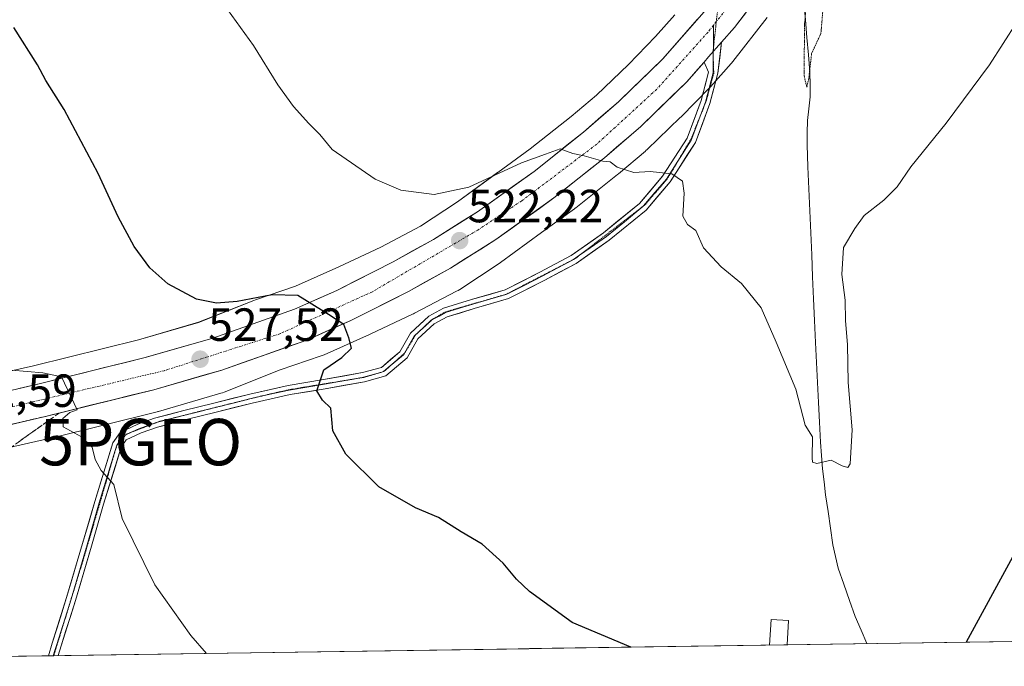
# Model space of a CAD drawing. Units: metres. Extents: x 600559 to 604010, y 4733791 to 4736155.
# Drawn here: x 602654 to 602866, y 4733819 to 4733959 of the extents above; entities that cross this region are included whole.
import ezdxf
from ezdxf.enums import TextEntityAlignment as Align

# ---------------------------------------------------------------- set-up
doc = ezdxf.new("R2010")
doc.units = ezdxf.units.M
doc.header["$MEASUREMENT"] = 0
for name, pattern in [('TRAZO_Y_PUNTO', [1, 0.5, -0.25, 0, -0.25]), ('TRAZOS2', [0.375, 0.25, -0.125]), ('TRAZOSX2', [1.5, 1, -0.5])]:
    doc.linetypes.add(name, pattern=pattern)
doc.layers.get('0').update_dxf_attribs({"lineweight": 5})
for name, color, linetype, lineweight in [('Carretera de calzada única', 19, 'Continuous', 13), ('Carretera de calzada única Cxs', 19, 'Continuous', 13), ('Carretera de calzada única eje', 19, 'TRAZO_Y_PUNTO', 0), ('Carátula', 7, 'Continuous', 5), ('Corriente natural lineal', 142, 'Continuous', 13), ('Cultivos herbáceos CxS', 92, 'Continuous', 0), ('Curva de nivel maestra', 36, 'Continuous', 30), ('Curva de nivel normal', 36, 'Continuous', 0), ('Curva de nivel normal depresión', 36, 'TRAZOS2', 0), ('Edificación ligera', 1, 'Continuous', 0), ('Edificación ligera Cxs', 1, 'Continuous', 0), ('Entidad de ámbito territorial CxS', 92, 'Continuous', 0), ('Layer 0', 7, 'Continuous', 0), ('Municipio CxS', 142, 'Continuous', 0), ('Núcleo urbano CxS', 19, 'Continuous', 0), ('Punto de cota en terreno', 7, 'Continuous', 0), ('Punto geodésico', 7, 'Continuous', 0), ('Rótulo de punto de cota en terreno', 19, 'Continuous', 0), ('Talud superficial', 39, 'TRAZOSX2', 0), ('Vía pecuaria eje', 92, 'TRAZOS2', 0)]:
    doc.layers.add(name, color=color, linetype=linetype, lineweight=lineweight)
doc.styles.add('Arial', font='txt', dxfattribs={"height": 0.2})

# ---------------------------------------------------------------- blocks, each defined once
blk = doc.blocks.new('*U154')
at = {"layer": 'Cultivos herbáceos CxS', "color": 92, "linetype": 'Continuous', "lineweight": 0}
blk.add_polyline3d([(602795.4913, 4733959.5505, 517.7519), (602791.3121, 4733954.8771, 518.0635), (602785.4623, 4733948.8915, 518.4903), (602778.6231, 4733942.3139, 519.0739), (602773.1139, 4733937.6785, 519.5045), (602764.3261, 4733930.7031, 520.2153), (602757.3543, 4733925.6701, 520.8253), (602757.3333, 4733925.6549, 520.8254), (602757.3125, 4733925.6397, 520.8256), (602748.6479, 4733919.2995, 521.6219), (602740.7097, 4733914.0905, 522.3835), (602732.1171, 4733909.6005, 523.2639), (602723.1111, 4733905.3553, 524.0541), (602713.7755, 4733901.1913, 525.0675), (602705.1655, 4733898.2701, 525.7398), (602704.7831, 4733898.1293, 525.784), (602692.8831, 4733893.4025, 526.9228), (602679.9395, 4733889.6621, 528.1432), (602657.3683, 4733884.0481, 530.0992), (602628.3629, 4733877.4889, 533.042)], dxfattribs=at)
blk = doc.blocks.new('*U178')
at = {"layer": 'Curva de nivel normal', "color": 36, "linetype": 'Continuous', "lineweight": 0}
blk.add_polyline3d([(602652.58, 4733883.08, 530), (602659.34, 4733882.56, 530), (602663.36, 4733881.66, 530), (602666.72, 4733874.57, 530), (602665.19, 4733874.02, 530), (602663.69, 4733872.71, 530), (602663.75, 4733870.94, 530), (602667.71, 4733868.73, 530), (602669.99, 4733866.52, 530), (602670.62, 4733863.89, 530), (602671.92, 4733861.49, 530), (602674.65, 4733858.52, 530), (602676.44, 4733851.18, 530), (602683.48, 4733836.91, 530), (602691.26, 4733826, 530), (602694.58, 4733822.15, 530)], dxfattribs=at)
blk = doc.blocks.new('*U183')
at = {"layer": 'Curva de nivel maestra', "color": 36, "linetype": 'Continuous', "lineweight": 30}
for points in [[(602868.15, 4733842.87, 525), (602858.24, 4733824.58, 525)], [(602785.97, 4733823.51, 525), (602773.38, 4733828.84, 525), (602764.13, 4733835.52, 525), (602761.35, 4733838.14, 525), (602758.53, 4733841.58, 525), (602753.97, 4733845.68, 525), (602749.42, 4733848.33, 525), (602744.55, 4733851.39, 525), (602739.64, 4733853.46, 525), (602731.69, 4733858.01, 525), (602724.58, 4733865.07, 525), (602721.82, 4733870.09, 525), (602721.4, 4733874.95, 525), (602719.62, 4733876.66, 525), (602718.36, 4733878.64, 525), (602719.84, 4733883.18, 525), (602723.72, 4733885.85, 525), (602725.81, 4733887.85, 525), (602725.24, 4733890.04, 525), (602724.16, 4733892.92, 525), (602720.91, 4733895.07, 525), (602714.31, 4733899.2, 525), (602708.76, 4733899.31, 525), (602701.18, 4733897.85, 525), (602696.79, 4733897.53, 525), (602692.42, 4733898.36, 525), (602686.25, 4733901.68, 525), (602682.42, 4733905.11, 525), (602679.05, 4733909.74, 525), (602675.55, 4733916.12, 525), (602671.27, 4733925.44, 525), (602663.96, 4733939.19, 525), (602659.98, 4733945.43, 525), (602658.19, 4733948.84, 525), (602653.11, 4733956.82, 525)]]:
    blk.add_polyline3d(points, dxfattribs=at)
blk = doc.blocks.new('5PATER')
at = {"layer": 'Carátula', "linetype": 'Continuous', "lineweight": 5}
h = blk.add_hatch(color=250, dxfattribs=at)
edge = h.paths.add_edge_path()
edge.add_ellipse((0, 0.01), major_axis=(-1.33, -1.34), ratio=0.999422, start_angle=0, end_angle=360)
blk = doc.blocks.new('5PGEO')
blk.add_text('5PGEO', height=10).set_placement((0, 0), align=Align.MIDDLE_CENTER)

msp = doc.modelspace()

# ---------------------------------------------------------------- linework, layer by layer
at = {"layer": 'Carretera de calzada única', "color": 19, "linetype": 'Continuous', "lineweight": 13}
for points in [[(602805.54, 4733953.68), (602808.32, 4733956.84), (602817.96, 4733969.52), (602832.19, 4733990.57), (602844.55, 4734011.27), (602865.37, 4734047.94), (602874.82, 4734065.47), (602881.62, 4734078.09), (602937.35, 4734179.58), (602940.08, 4734185.05), (602954.1, 4734209.48), (602969.92, 4734240.3), (602979.71, 4734257.43), (603001.23, 4734296.97), (603022.97, 4734331.37)], [(602805.11, 4733964.46), (602802.78, 4733961.39), (602792.87, 4733950.11), (602783.32, 4733940.84), (602775.76, 4733934.33), (602765.14, 4733925.86), (602752.96, 4733917.18), (602743.48, 4733911.26), (602734.78, 4733906.4), (602722.64, 4733900.26), (602713.53, 4733896.26), (602695.73, 4733889.94), (602681.39, 4733885.83), (602658.85, 4733880.26), (602626.19, 4733872.58), (602593.83, 4733865.69), (602579.67, 4733861), (602562.17, 4733853.17), (602550, 4733846.71), (602517.03, 4733825.5), (602508.26, 4733819.39)], [(602520.05, 4733819.57), (602550.96, 4733839.21), (602565.42, 4733846.76), (602582.26, 4733854.31), (602595.71, 4733858.77), (602627.75, 4733865.59), (602660.53, 4733873.31), (602683.23, 4733878.91), (602697.92, 4733883.13), (602716.19, 4733889.59), (602725.69, 4733893.8), (602738.14, 4733900.07), (602747.12, 4733905.09), (602756.92, 4733911.22), (602769.44, 4733920.16), (602780.32, 4733928.81), (602788.16, 4733935.56), (602798.05, 4733945.18), (602801.76, 4733949.39)]]:
    msp.add_lwpolyline(points, dxfattribs=at)
at = {"layer": 'Carretera de calzada única Cxs', "color": 19, "linetype": 'Continuous', "lineweight": 13}
for points in [[(602810.73, 4733960.01, 517.78), (602808.32, 4733956.84, 517.93), (602805.54, 4733953.68, 518.15), (602802.75, 4733950.51, 518.31), (602801.76, 4733949.39, 518.38), (602800.4, 4733947.85, 518.49), (602798.05, 4733945.18, 518.66), (602794.75, 4733941.97, 518.86), (602791.46, 4733938.77, 519.13), (602788.16, 4733935.56, 519.32), (602785.55, 4733933.31, 519.52), (602782.93, 4733931.06, 519.69), (602780.32, 4733928.81, 519.93), (602776.69, 4733925.93, 520.22), (602773.07, 4733923.04, 520.51), (602769.44, 4733920.16, 520.8), (602766.31, 4733917.93, 521.09), (602763.18, 4733915.69, 521.34), (602760.05, 4733913.46, 521.63), (602756.92, 4733911.22, 521.88), (602753.65, 4733909.18, 522.17), (602750.39, 4733907.13, 522.46), (602747.12, 4733905.09, 522.78), (602744.13, 4733903.42, 523.06), (602741.13, 4733901.74, 523.34), (602738.14, 4733900.07, 523.65), (602733.99, 4733897.98, 524.03), (602729.84, 4733895.89, 524.34), (602725.69, 4733893.8, 524.83), (602722.52, 4733892.4, 525.07), (602719.36, 4733890.99, 525.33), (602716.19, 4733889.59, 525.64), (602711.62, 4733887.98, 526.11), (602707.06, 4733886.36, 526.4), (602702.49, 4733884.75, 526.84), (602697.92, 4733883.13, 527.21), (602694.25, 4733882.08, 527.32), (602690.58, 4733881.02, 527.56), (602686.9, 4733879.97, 527.97), (602683.23, 4733878.91, 528.44), (602678.69, 4733877.79, 528.89), (602674.15, 4733876.67, 529.18), (602669.61, 4733875.55, 529.4), (602665.07, 4733874.43, 529.89), (602660.53, 4733873.31, 530.34), (602655.85, 4733872.21, 530.72), (602651.16, 4733871.1, 530.98)], [(602654.18, 4733879.16, 530.69), (602658.85, 4733880.26, 530.13), (602663.36, 4733881.37, 529.73), (602667.87, 4733882.49, 529.44), (602672.37, 4733883.6, 529.1), (602676.88, 4733884.72, 528.51), (602681.39, 4733885.83, 528.21), (602686.17, 4733887.2, 527.77), (602690.95, 4733888.57, 527.32), (602695.73, 4733889.94, 526.85), (602700.18, 4733891.52, 526.5), (602704.63, 4733893.1, 526.11), (602709.08, 4733894.68, 525.63), (602713.53, 4733896.26, 525.29), (602718.09, 4733898.26, 524.83), (602722.64, 4733900.26, 524.3), (602726.69, 4733902.31, 523.94), (602730.73, 4733904.35, 523.5), (602734.78, 4733906.4, 523.09), (602739.13, 4733908.83, 522.71), (602743.48, 4733911.26, 522.2), (602746.64, 4733913.23, 522.06), (602749.8, 4733915.21, 521.64), (602752.96, 4733917.18, 521.43), (602757.02, 4733920.07, 520.88), (602761.08, 4733922.97, 520.64), (602765.14, 4733925.86, 520.28), (602768.68, 4733928.68, 520.04), (602772.22, 4733931.51, 519.63), (602775.76, 4733934.33, 519.38), (602779.54, 4733937.59, 519.08), (602783.32, 4733940.84, 518.78), (602786.5, 4733943.93, 518.58), (602789.69, 4733947.02, 518.26), (602792.87, 4733950.11, 518.14), (602795.35, 4733952.93, 517.97), (602797.83, 4733955.75, 517.72), (602800.3, 4733958.57, 517.55)]]:
    msp.add_polyline3d(points, dxfattribs=at)
at = {"layer": 'Carretera de calzada única eje', "color": 19, "linetype": 'TRAZO_Y_PUNTO', "lineweight": 0}
for points in [[(603018.91, 4734333.26), (603009.12, 4734317.29), (602992.82, 4734289.59), (602969.78, 4734246.54), (602938.96, 4734188.97), (602902.62, 4734124.55), (602872.03, 4734067.15), (602871.08, 4734065.47), (602843.67, 4734016.89), (602832.35, 4733998.52), (602821.41, 4733980.84), (602811.98, 4733967.63), (602804.4, 4733958.1)], [(602803.78, 4733957.32), (602802.62, 4733955.86), (602791.58, 4733943.57), (602778.64, 4733931.73), (602762.51, 4733919.55), (602753.03, 4733913.26), (602730.32, 4733899.98), (602710.51, 4733890.97), (602685.46, 4733882.99), (602637.78, 4733871.69), (602597.12, 4733862.68), (602584.76, 4733859.01), (602566.16, 4733850.86), (602551.23, 4733843.92), (602533.05, 4733832.34), (602513.98, 4733819.48)], [(602804.4, 4733958.1), (602803.78, 4733957.32)]]:
    msp.add_lwpolyline(points, dxfattribs=at)
at = {"layer": 'Corriente natural lineal', "color": 142, "linetype": 'Continuous', "lineweight": 13}
msp.add_polyline3d([(602836.83, 4733824.26, 521.92), (602835.57, 4733827.17, 522.07), (602834.32, 4733830.07, 522.12), (602833.09, 4733833.56, 521.93), (602831.87, 4733837.05, 521.21), (602830.64, 4733840.54, 520.8), (602830.08, 4733843.05, 520.64), (602829.51, 4733845.55, 520.64), (602828.98, 4733849.13, 520.61), (602828.45, 4733852.72, 520.5), (602827.92, 4733856.3, 520.21), (602827.61, 4733859.08, 519.96), (602827.29, 4733861.86, 519.82), (602827.06, 4733864.73, 519.72), (602826.83, 4733867.6, 519.71), (602826.61, 4733871.89, 519.7), (602826.39, 4733876.18, 519.58), (602826.18, 4733880.46, 519.37), (602825.96, 4733884.75, 519.16), (602825.74, 4733889.04, 519.02), (602825.54, 4733893.77, 518.97), (602825.34, 4733898.49, 518.77), (602825.14, 4733903.22, 518.57), (602824.94, 4733907.94, 518.45), (602824.73, 4733912.67, 518.28), (602824.53, 4733917.39, 518.06), (602824.33, 4733922.12, 517.88), (602824.13, 4733926.84, 518.07), (602823.93, 4733931.57, 517.26), (602823.98, 4733934.2, 516.84), (602824.02, 4733936.82, 517.35), (602824.33, 4733939.37, 517.45), (602824.63, 4733941.92, 516.71), (602824.59, 4733944.54, 516.14), (602824.54, 4733947.15, 515.9), (602824.22, 4733950.94, 515.61), (602823.9, 4733954.72, 515.46), (602823.57, 4733958.51, 515.52), (602823.25, 4733962.29, 516.21)], dxfattribs=at)
at = {"layer": 'Cultivos herbáceos CxS', "color": 92, "linetype": 'Continuous', "lineweight": 0}
for points in [[(602795.49, 4733959.55, 517.75), (602791.31, 4733954.88, 518.06), (602785.46, 4733948.89, 518.49), (602778.62, 4733942.31, 519.07), (602773.11, 4733937.68, 519.5), (602764.33, 4733930.7, 520.22), (602757.35, 4733925.67, 520.83), (602757.33, 4733925.65, 520.83), (602757.31, 4733925.64, 520.83), (602748.65, 4733919.3, 521.62), (602740.71, 4733914.09, 522.38), (602732.12, 4733909.6, 523.26), (602723.11, 4733905.36, 524.05), (602713.78, 4733901.19, 525.07), (602705.17, 4733898.27, 525.74), (602704.78, 4733898.13, 525.78), (602692.88, 4733893.4, 526.92), (602679.94, 4733889.66, 528.14), (602657.37, 4733884.05, 530.1), (602628.36, 4733877.49, 533.04)], [(602631.84, 4733861.87, 534.21), (602660.98, 4733868.46, 530.8), (602661.15, 4733868.5, 530.77), (602683.95, 4733874.17, 528.12), (602684.09, 4733874.21, 528.1), (602684.24, 4733874.25, 528.09), (602697.7, 4733878.14, 526.58), (602698.05, 4733878.25, 526.56), (602698.43, 4733878.39, 526.54), (602710.5, 4733883.18, 525.49), (602719.27, 4733886.16, 524.84), (602719.76, 4733886.34, 524.81), (602719.96, 4733886.43, 524.8), (602729.71, 4733890.78, 524.41), (602729.86, 4733890.85, 524.4), (602739.09, 4733895.2, 523.68), (602739.21, 4733895.26, 523.68), (602739.38, 4733895.34, 523.67), (602748.47, 4733900.09, 523.2), (602748.77, 4733900.26, 523.17), (602749.16, 4733900.5, 523.14), (602757.6, 4733906.03, 522.37), (602757.65, 4733906.07, 522.36), (602757.93, 4733906.27, 522.34), (602766.74, 4733912.71, 521.71), (602773.84, 4733917.84, 521.07), (602774.03, 4733917.98, 521.06), (602774.13, 4733918.06, 521.05), (602783.15, 4733925.22, 520.32), (602783.33, 4733925.36, 520.3), (602789.13, 4733930.24, 519.93), (602789.25, 4733930.35, 519.92), (602789.52, 4733930.6, 519.9), (602796.64, 4733937.45, 519.43), (602796.75, 4733937.55, 519.43), (602796.82, 4733937.62, 519.42), (602802.88, 4733943.82, 518.93), (602803.12, 4733944.08, 518.91), (602807.6, 4733949.09, 518.42), (602807.65, 4733949.15, 518.41), (602807.95, 4733949.51, 518.36), (602815.34, 4733959.01, 517.74)], [(602815.34, 4733959.01, 517.74), (602807.95, 4733949.51, 518.36), (602807.65, 4733949.15, 518.41), (602807.6, 4733949.09, 518.42), (602803.12, 4733944.08, 518.91), (602802.88, 4733943.82, 518.93), (602796.82, 4733937.62, 519.42), (602796.75, 4733937.55, 519.43), (602796.64, 4733937.45, 519.43), (602789.52, 4733930.6, 519.9), (602789.25, 4733930.35, 519.92), (602789.13, 4733930.24, 519.93), (602783.33, 4733925.36, 520.3), (602783.15, 4733925.22, 520.32), (602774.13, 4733918.06, 521.05), (602774.03, 4733917.98, 521.06), (602773.84, 4733917.84, 521.07), (602766.74, 4733912.71, 521.71), (602757.93, 4733906.27, 522.34), (602757.65, 4733906.07, 522.36), (602757.6, 4733906.03, 522.37), (602749.16, 4733900.5, 523.14), (602748.77, 4733900.26, 523.17), (602748.47, 4733900.09, 523.2), (602739.38, 4733895.34, 523.67), (602739.21, 4733895.26, 523.68), (602739.09, 4733895.2, 523.68), (602729.86, 4733890.85, 524.4), (602729.71, 4733890.78, 524.41), (602719.96, 4733886.43, 524.8), (602719.76, 4733886.34, 524.81), (602719.27, 4733886.16, 524.84), (602710.5, 4733883.18, 525.49), (602698.43, 4733878.39, 526.54), (602698.05, 4733878.25, 526.56), (602697.7, 4733878.14, 526.58), (602684.24, 4733874.25, 528.09), (602684.09, 4733874.21, 528.1), (602683.95, 4733874.17, 528.12), (602661.15, 4733868.5, 530.77), (602660.98, 4733868.46, 530.8), (602631.84, 4733861.87, 534.21)], [(603181.55, 4733829.37, 550.27), (602530.38, 4733819.72, 542.81)], [(603181.55, 4733829.37, 550.27), (602530.38, 4733819.72, 542.81)]]:
    msp.add_polyline3d(points, dxfattribs=at)
at = {"layer": 'Curva de nivel normal', "color": 36, "linetype": 'Continuous', "lineweight": 0}
msp.add_polyline3d([(602696.31, 4733964.66, 520), (602704.76, 4733952.99, 520), (602709.99, 4733944.54, 520), (602713.32, 4733939.85, 520), (602716.64, 4733936.18, 520), (602719.04, 4733933.83, 520), (602721.68, 4733930.62, 520), (602730.9, 4733924.24, 520), (602736.46, 4733921.82, 520), (602743.61, 4733920.9, 520), (602751.09, 4733922.49, 520), (602762.47, 4733927.75, 520), (602767.58, 4733929.56, 520), (602770.75, 4733930.74, 520), (602773.51, 4733929.76, 520), (602775.97, 4733929.2, 520), (602779.95, 4733928.08, 520), (602781.56, 4733927.93, 520), (602783.08, 4733926.78, 520), (602786.62, 4733925.66, 520), (602790.18, 4733925.84, 520), (602794.82, 4733925.36, 520), (602797.08, 4733923.75, 520), (602797.51, 4733921.21, 520), (602797.22, 4733916.26, 520), (602798.17, 4733914.42, 520), (602799.97, 4733913.19, 520), (602801.64, 4733909.43, 520), (602805.45, 4733905.33, 520), (602809.82, 4733901.74, 520), (602814.04, 4733896.52, 520), (602817.32, 4733889.13, 520), (602821.5, 4733879, 520), (602823.54, 4733871.3, 520), (602825.1, 4733868.74, 520), (602825.06, 4733864.22, 520), (602825.13, 4733863.33, 520), (602826.03, 4733863, 520), (602829.14, 4733863.71, 520), (602831.47, 4733862.49, 520), (602832.73, 4733862.19, 520), (602833.22, 4733862.99, 520), (602833.62, 4733870.28, 520), (602832.78, 4733880.42, 520), (602832.66, 4733888.62, 520), (602832.23, 4733893.75, 520), (602832.16, 4733898.15, 520), (602831.46, 4733903.72, 520), (602831.8, 4733909.48, 520), (602834.25, 4733913.57, 520), (602836.26, 4733916.38, 520), (602840.47, 4733919.66, 520), (602843.34, 4733922.56, 520), (602846.29, 4733926.88, 520), (602853.87, 4733936.27, 520), (602863.24, 4733948.81, 520), (602869.12, 4733957.97, 520)], dxfattribs=at)
at = {"layer": 'Curva de nivel normal depresión', "color": 36, "linetype": 'TRAZOS2', "lineweight": 0}
msp.add_polyline3d([(602823.88, 4733943.98, 515), (602824.3, 4733945.75, 515), (602824.93, 4733951.28, 515), (602826.92, 4733955.54, 515), (602827.31, 4733960.17, 515), (602826.46, 4733966.83, 515), (602824.29, 4733968.2, 515), (602823.26, 4733967.58, 515), (602823.12, 4733965.64, 515), (602823.86, 4733962.67, 515), (602823.39, 4733957.48, 515), (602823.31, 4733946.46, 515), (602823.88, 4733943.98, 515)], dxfattribs=at)
at = {"layer": 'Edificación ligera', "color": 1, "linetype": 'Continuous', "lineweight": 0}
for points in [[(602815.88, 4733823.95, 524.24), (602816.19, 4733829.44, 524.02), (602819.91, 4733829.23, 523.97), (602819.62, 4733824.01, 524.12)], [(602819.62, 4733824.01, 524.12), (602815.88, 4733823.95, 524.24)]]:
    msp.add_polyline3d(points, dxfattribs=at)
at = {"layer": 'Edificación ligera Cxs', "color": 1, "linetype": 'Continuous', "lineweight": 0}
msp.add_polyline3d([(602819.62, 4733824.01, 524.12), (602815.88, 4733823.95, 524.24), (602816.19, 4733829.44, 524.02), (602819.91, 4733829.23, 523.97), (602819.62, 4733824.01, 524.12)], close=True, dxfattribs=at)
at = {"layer": 'Entidad de ámbito territorial CxS', "color": 92, "linetype": 'Continuous', "lineweight": 0}
msp.add_polyline3d([(602868.92, 4733824.74, 525.8), (602863.93, 4733824.66, 525.36), (602858.93, 4733824.59, 524.98), (602853.94, 4733824.52, 524.66), (602848.94, 4733824.44, 523.9), (602843.95, 4733824.37, 522.89), (602838.95, 4733824.29, 522.18), (602833.96, 4733824.22, 522.58), (602828.96, 4733824.15, 523.67), (602823.97, 4733824.07, 524.06), (602818.97, 4733824, 524.13), (602813.98, 4733823.92, 524.34), (602808.98, 4733823.85, 524.46), (602803.98, 4733823.78, 524.53), (602798.99, 4733823.7, 524.66), (602793.99, 4733823.63, 524.74), (602789, 4733823.55, 524.83), (602784, 4733823.48, 524.96), (602779.01, 4733823.4, 525.1), (602774.01, 4733823.33, 525.23), (602769.02, 4733823.26, 525.41), (602764.02, 4733823.18, 525.66), (602759.03, 4733823.11, 525.96), (602754.03, 4733823.03, 526.29), (602749.03, 4733822.96, 526.59), (602744.04, 4733822.89, 526.89), (602739.04, 4733822.81, 527.2), (602734.05, 4733822.74, 527.45), (602729.05, 4733822.66, 527.71), (602724.06, 4733822.59, 527.97), (602719.06, 4733822.52, 528.2), (602714.07, 4733822.44, 528.46), (602709.07, 4733822.37, 528.76), (602704.08, 4733822.29, 529.09), (602699.08, 4733822.22, 529.52), (602694.09, 4733822.15, 529.93), (602689.09, 4733822.07, 530.33), (602684.09, 4733822, 530.81), (602679.1, 4733821.92, 531.28), (602674.1, 4733821.85, 531.82), (602669.11, 4733821.78, 532.38), (602664.11, 4733821.7, 532.99), (602659.12, 4733821.63, 533.75), (602654.12, 4733821.55, 534.26)], dxfattribs=at)
at = {"layer": 'Layer 0', "linetype": 'Continuous', "lineweight": 0}
for points in [[(602803.78, 4733957.32), (602803.76, 4733952.29)], [(602805.54, 4733953.68), (602804.73, 4733946.98), (602803.03, 4733940.51), (602799.9, 4733932.12), (602794.44, 4733923.62), (602789.29, 4733917.57), (602781.33, 4733911.08), (602774.18, 4733906.08), (602767.32, 4733902.43), (602759.67, 4733898.51), (602752.27, 4733896.36), (602746.45, 4733894.57), (602743.67, 4733893.1), (602740.13, 4733889.83), (602737.81, 4733885.76), (602733.21, 4733881.9), (602728.65, 4733880.63), (602720.16, 4733879.1), (602712.6, 4733877.85), (602704.43, 4733876.02), (602696.68, 4733874.1), (602690.22, 4733872.46), (602684.02, 4733870.85), (602680.56, 4733869.61), (602677.33, 4733868.14), (602676.25, 4733866.57), (602672.45, 4733854.3), (602669.85, 4733845.22), (602666.4, 4733833.57), (602663.29, 4733823.8), (602662.65, 4733821.68)], [(602805.54, 4733953.68), (602802.75, 4733950.51), (602801.76, 4733949.39)], [(602803.76, 4733952.29), (602803.75, 4733951.65)], [(602803.75, 4733951.65), (602803.75, 4733949.73)], [(602660.56, 4733821.65), (602661.38, 4733824.39), (602664.49, 4733834.16), (602667.93, 4733845.78), (602670.53, 4733854.87), (602674.43, 4733867.45), (602675.99, 4733869.73), (602679.8, 4733871.46), (602683.42, 4733872.76), (602689.72, 4733874.4), (602696.2, 4733876.04), (602703.97, 4733877.97), (602712.22, 4733879.81), (602719.82, 4733881.07), (602728.2, 4733882.58), (602732.26, 4733883.71), (602736.25, 4733887.06), (602738.54, 4733891.09), (602742.51, 4733894.75), (602745.68, 4733896.42), (602751.7, 4733898.28), (602758.93, 4733900.37), (602766.39, 4733904.2), (602773.14, 4733907.79), (602780.12, 4733912.68), (602787.89, 4733919), (602792.83, 4733924.82), (602798.1, 4733933.02), (602801.12, 4733941.11), (602802.73, 4733947.25), (602801.76, 4733949.39)], [(602803.75, 4733949.73), (602803.74, 4733948.75), (602803.73, 4733947.12), (602802.08, 4733940.81), (602801.07, 4733938.12)], [(602801.07, 4733938.12), (602799, 4733932.57), (602796.11, 4733928.07)], [(602796.11, 4733928.07), (602793.64, 4733924.22), (602791.17, 4733921.31), (602788.74, 4733918.46)], [(602788.74, 4733918.46), (602788.59, 4733918.29), (602784.61, 4733915.04), (602780.73, 4733911.88), (602777.24, 4733909.44), (602774.94, 4733907.83)], [(602773.66, 4733906.94), (602766.86, 4733903.32), (602763.13, 4733901.4), (602759.3, 4733899.44), (602755.6, 4733898.37), (602751.99, 4733897.32), (602749.08, 4733896.43), (602746.07, 4733895.5), (602744.68, 4733894.76), (602743.28, 4733894.03)], [(602774.94, 4733907.83), (602773.66, 4733906.94)], [(602743.28, 4733894.03), (602743.09, 4733893.93), (602741.32, 4733892.29), (602739.34, 4733890.46), (602738.19, 4733888.45), (602737.22, 4733886.74)], [(602737.22, 4733886.74), (602737.03, 4733886.41), (602734.19, 4733884.03)], [(602732.38, 4733882.71), (602728.43, 4733881.61), (602724.48, 4733880.89)], [(602732.75, 4733882.82), (602732.74, 4733882.81), (602732.38, 4733882.71)], [(602734.19, 4733884.03), (602732.75, 4733882.82)], [(602724.48, 4733880.89), (602719.99, 4733880.09), (602712.41, 4733878.83), (602708.29, 4733877.91), (602704.2, 4733877)], [(602704.2, 4733877), (602700.32, 4733876.03), (602696.44, 4733875.07), (602694.48, 4733874.57)], [(602694.48, 4733874.57), (602693.2, 4733874.25), (602689.97, 4733873.43), (602683.78, 4733871.82)], [(602678.62, 4733869.83), (602677.26, 4733869.21)], [(602683.78, 4733871.82), (602683.72, 4733871.81), (602680.18, 4733870.54), (602678.62, 4733869.83)], [(602677.26, 4733869.21), (602676.66, 4733868.94), (602675.88, 4733867.8), (602675.34, 4733867.01), (602675.33, 4733866.97)], [(602674.96, 4733865.79), (602671.49, 4733854.59), (602668.89, 4733845.5), (602665.45, 4733833.87), (602662.34, 4733824.1), (602662.02, 4733823.04), (602661.61, 4733821.66)], [(602675.33, 4733866.97), (602674.96, 4733865.79)], [(602661.61, 4733821.66), (602660.56, 4733821.65)], [(602661.71, 4733821.67), (602661.61, 4733821.66)], [(602662.65, 4733821.68), (602661.71, 4733821.67)]]:
    msp.add_lwpolyline(points, dxfattribs=at)
msp.add_polyline3d([(602662.65, 4733821.68, 533.21), (602660.56, 4733821.65, 533.53), (602661.38, 4733824.39, 533.18), (602662.42, 4733827.65, 532.8), (602663.45, 4733830.9, 532.52), (602664.49, 4733834.16, 532.21), (602665.64, 4733838.03, 531.78), (602666.78, 4733841.91, 531.46), (602667.93, 4733845.78, 531.15), (602669.23, 4733850.33, 530.84), (602670.53, 4733854.87, 530.46), (602671.83, 4733859.06, 530.04), (602673.13, 4733863.26, 529.74), (602674.43, 4733867.45, 529.6), (602675.99, 4733869.73, 529.33), (602679.8, 4733871.46, 528.77), (602683.42, 4733872.76, 528.27), (602686.57, 4733873.58, 527.96), (602689.72, 4733874.4, 527.62), (602692.96, 4733875.22, 527.2), (602696.2, 4733876.04, 526.75), (602700.09, 4733877.01, 526.54), (602703.97, 4733877.97, 526.25), (602708.1, 4733878.89, 525.85), (602712.22, 4733879.81, 525.6), (602716.02, 4733880.44, 525.27), (602719.82, 4733881.07, 524.91), (602724.01, 4733881.83, 524.57), (602728.2, 4733882.58, 524.32), (602732.26, 4733883.71, 524.14), (602734.26, 4733885.39, 524.11), (602736.25, 4733887.06, 524.01), (602738.54, 4733891.09, 523.85), (602740.53, 4733892.92, 523.71), (602742.51, 4733894.75, 523.59), (602745.68, 4733896.42, 523.4), (602748.69, 4733897.35, 523.22), (602751.7, 4733898.28, 523.05), (602755.32, 4733899.33, 522.77), (602758.93, 4733900.37, 522.5), (602762.66, 4733902.29, 522.25), (602766.39, 4733904.2, 522.04), (602769.77, 4733906, 521.74), (602773.14, 4733907.79, 521.54), (602776.63, 4733910.24, 521.3), (602780.12, 4733912.68, 521.02), (602782.71, 4733914.79, 520.81), (602785.3, 4733916.89, 520.6), (602787.89, 4733919, 520.46), (602790.36, 4733921.91, 520.23), (602792.83, 4733924.82, 520.02), (602795.47, 4733928.92, 519.74), (602798.1, 4733933.02, 519.47), (602799.61, 4733937.07, 519.18), (602801.12, 4733941.11, 518.93), (602801.93, 4733944.18, 518.72), (602802.73, 4733947.25, 518.51), (602801.76, 4733949.39, 518.38), (602802.75, 4733950.51, 518.31), (602805.54, 4733953.68, 518.15), (602805.13, 4733950.33, 518.32), (602804.73, 4733946.98, 518.51), (602803.88, 4733943.75, 518.7), (602803.03, 4733940.51, 518.92), (602801.47, 4733936.32, 519.24), (602799.9, 4733932.12, 519.49), (602798.08, 4733929.29, 519.67), (602796.26, 4733926.45, 519.87), (602794.44, 4733923.62, 520.06), (602791.87, 4733920.6, 520.26), (602789.29, 4733917.57, 520.44), (602786.64, 4733915.41, 520.59), (602783.98, 4733913.24, 520.81), (602781.33, 4733911.08, 520.97), (602777.76, 4733908.58, 521.3), (602774.18, 4733906.08, 521.45), (602770.75, 4733904.26, 521.75), (602767.32, 4733902.43, 521.98), (602763.5, 4733900.47, 522.22), (602759.67, 4733898.51, 522.55), (602755.97, 4733897.44, 522.79), (602752.27, 4733896.36, 523.07), (602749.36, 4733895.47, 523.27), (602746.45, 4733894.57, 523.45), (602743.67, 4733893.1, 523.59), (602740.13, 4733889.83, 523.82), (602737.81, 4733885.76, 523.91), (602735.51, 4733883.83, 524.01), (602733.21, 4733881.9, 524.13), (602728.65, 4733880.63, 524.33), (602724.41, 4733879.87, 524.54), (602720.16, 4733879.1, 524.82), (602716.38, 4733878.48, 525.08), (602712.6, 4733877.85, 525.45), (602708.52, 4733876.94, 525.81), (602704.43, 4733876.02, 526.19), (602700.56, 4733875.06, 526.5), (602696.68, 4733874.1, 526.84), (602693.45, 4733873.28, 527.27), (602690.22, 4733872.46, 527.65), (602687.12, 4733871.66, 527.97), (602684.02, 4733870.85, 528.32), (602680.56, 4733869.61, 528.8), (602677.33, 4733868.14, 529.26), (602676.25, 4733866.57, 529.46), (602674.98, 4733862.48, 529.7), (602673.72, 4733858.39, 529.98), (602672.45, 4733854.3, 530.29), (602671.15, 4733849.76, 530.78), (602669.85, 4733845.22, 531.01), (602668.7, 4733841.34, 531.26), (602667.55, 4733837.45, 531.61), (602666.4, 4733833.57, 532.08), (602665.36, 4733830.31, 532.4), (602664.33, 4733827.06, 532.66), (602663.29, 4733823.8, 532.95), (602662.65, 4733821.68, 533.21)], close=True, dxfattribs=at)
at = {"layer": 'Municipio CxS', "color": 142, "linetype": 'Continuous', "lineweight": 0}
msp.add_polyline3d([(602869.02, 4733824.74, 525.81), (602864.03, 4733824.67, 525.37), (602859.03, 4733824.59, 524.98), (602854.04, 4733824.52, 524.66), (602849.05, 4733824.44, 523.93), (602844.06, 4733824.37, 522.91), (602839.06, 4733824.3, 522.19), (602834.07, 4733824.22, 522.55), (602829.08, 4733824.15, 523.65), (602824.08, 4733824.07, 524.06), (602819.09, 4733824, 524.13), (602814.1, 4733823.93, 524.33), (602809.11, 4733823.85, 524.46), (602804.11, 4733823.78, 524.52), (602799.12, 4733823.7, 524.66), (602794.13, 4733823.63, 524.74), (602789.14, 4733823.56, 524.83), (602784.14, 4733823.48, 524.96), (602779.15, 4733823.41, 525.1), (602774.16, 4733823.33, 525.23), (602769.17, 4733823.26, 525.41), (602764.17, 4733823.19, 525.65), (602759.18, 4733823.11, 525.95), (602754.19, 4733823.04, 526.28), (602749.2, 4733822.96, 526.58), (602744.2, 4733822.89, 526.88), (602739.21, 4733822.81, 527.19), (602734.22, 4733822.74, 527.45), (602729.23, 4733822.67, 527.7), (602724.23, 4733822.59, 527.96), (602719.24, 4733822.52, 528.19), (602714.25, 4733822.45, 528.45), (602709.25, 4733822.37, 528.74), (602704.26, 4733822.3, 529.08), (602699.27, 4733822.22, 529.5), (602694.28, 4733822.15, 529.92), (602689.28, 4733822.07, 530.31), (602684.29, 4733822, 530.79), (602679.3, 4733821.93, 531.26), (602674.31, 4733821.85, 531.79), (602669.31, 4733821.78, 532.36), (602664.32, 4733821.7, 532.96), (602659.33, 4733821.63, 533.72), (602654.34, 4733821.56, 534.25)], dxfattribs=at)
at = {"layer": 'Núcleo urbano CxS', "color": 19, "linetype": 'Continuous', "lineweight": 0}
for points in [[(602628.36, 4733877.49, 533.04), (602657.37, 4733884.05, 530.1), (602679.94, 4733889.66, 528.14), (602692.88, 4733893.4, 526.92), (602704.78, 4733898.13, 525.78), (602705.17, 4733898.27, 525.74), (602713.78, 4733901.19, 525.07), (602723.11, 4733905.36, 524.05), (602732.12, 4733909.6, 523.26), (602740.71, 4733914.09, 522.38), (602748.65, 4733919.3, 521.62), (602757.31, 4733925.64, 520.83), (602757.33, 4733925.65, 520.83), (602757.35, 4733925.67, 520.83), (602764.33, 4733930.7, 520.22), (602773.11, 4733937.68, 519.5), (602778.62, 4733942.31, 519.07), (602785.46, 4733948.89, 518.49), (602791.31, 4733954.88, 518.06), (602795.49, 4733959.55, 517.75)], [(602795.49, 4733959.55, 517.75), (602791.31, 4733954.88, 518.06), (602785.46, 4733948.89, 518.49), (602778.62, 4733942.31, 519.07), (602773.11, 4733937.68, 519.5), (602764.33, 4733930.7, 520.22), (602757.35, 4733925.67, 520.83), (602757.33, 4733925.65, 520.83), (602757.31, 4733925.64, 520.83), (602748.65, 4733919.3, 521.62), (602740.71, 4733914.09, 522.38), (602732.12, 4733909.6, 523.26), (602723.11, 4733905.36, 524.05), (602713.78, 4733901.19, 525.07), (602705.17, 4733898.27, 525.74), (602704.78, 4733898.13, 525.78), (602692.88, 4733893.4, 526.92), (602679.94, 4733889.66, 528.14), (602657.37, 4733884.05, 530.1), (602628.36, 4733877.49, 533.04)], [(602815.34, 4733959.01, 517.74), (602807.95, 4733949.51, 518.36), (602807.65, 4733949.15, 518.41), (602807.6, 4733949.09, 518.42), (602803.12, 4733944.08, 518.91), (602802.88, 4733943.82, 518.93), (602796.82, 4733937.62, 519.42), (602796.75, 4733937.55, 519.43), (602796.64, 4733937.45, 519.43), (602789.52, 4733930.6, 519.9), (602789.25, 4733930.35, 519.92), (602789.13, 4733930.24, 519.93), (602783.33, 4733925.36, 520.3), (602783.15, 4733925.22, 520.32), (602774.13, 4733918.06, 521.05), (602774.03, 4733917.98, 521.06), (602773.84, 4733917.84, 521.07), (602766.74, 4733912.71, 521.71), (602757.93, 4733906.27, 522.34), (602757.65, 4733906.07, 522.36), (602757.6, 4733906.03, 522.37), (602749.16, 4733900.5, 523.14), (602748.77, 4733900.26, 523.17), (602748.47, 4733900.09, 523.2), (602739.38, 4733895.34, 523.67), (602739.21, 4733895.26, 523.68), (602739.09, 4733895.2, 523.68), (602729.86, 4733890.85, 524.4), (602729.71, 4733890.78, 524.41), (602719.96, 4733886.43, 524.8), (602719.76, 4733886.34, 524.81), (602719.27, 4733886.16, 524.84), (602710.5, 4733883.18, 525.49), (602698.43, 4733878.39, 526.54), (602698.05, 4733878.25, 526.56), (602697.7, 4733878.14, 526.58), (602684.24, 4733874.25, 528.09), (602684.09, 4733874.21, 528.1), (602683.95, 4733874.17, 528.12), (602661.15, 4733868.5, 530.77), (602660.98, 4733868.46, 530.8), (602631.84, 4733861.87, 534.21)], [(602815.34, 4733959.01, 517.74), (602807.95, 4733949.51, 518.36), (602807.65, 4733949.15, 518.41), (602807.6, 4733949.09, 518.42), (602803.12, 4733944.08, 518.91), (602802.88, 4733943.82, 518.93), (602796.82, 4733937.62, 519.42), (602796.75, 4733937.55, 519.43), (602796.64, 4733937.45, 519.43), (602789.52, 4733930.6, 519.9), (602789.25, 4733930.35, 519.92), (602789.13, 4733930.24, 519.93), (602783.33, 4733925.36, 520.3), (602783.15, 4733925.22, 520.32), (602774.13, 4733918.06, 521.05), (602774.03, 4733917.98, 521.06), (602773.84, 4733917.84, 521.07), (602766.74, 4733912.71, 521.71), (602757.93, 4733906.27, 522.34), (602757.65, 4733906.07, 522.36), (602757.6, 4733906.03, 522.37), (602749.16, 4733900.5, 523.14), (602748.77, 4733900.26, 523.17), (602748.47, 4733900.09, 523.2), (602739.38, 4733895.34, 523.67), (602739.21, 4733895.26, 523.68), (602739.09, 4733895.2, 523.68), (602729.86, 4733890.85, 524.4), (602729.71, 4733890.78, 524.41), (602719.96, 4733886.43, 524.8), (602719.76, 4733886.34, 524.81), (602719.27, 4733886.16, 524.84), (602710.5, 4733883.18, 525.49), (602698.43, 4733878.39, 526.54), (602698.05, 4733878.25, 526.56), (602697.7, 4733878.14, 526.58), (602684.24, 4733874.25, 528.09), (602684.09, 4733874.21, 528.1), (602683.95, 4733874.17, 528.12), (602661.15, 4733868.5, 530.77), (602660.98, 4733868.46, 530.8), (602631.84, 4733861.87, 534.21)]]:
    msp.add_polyline3d(points, dxfattribs=at)
at = {"layer": 'Talud superficial', "color": 39, "linetype": 'TRAZOSX2', "lineweight": 0}
for points in [[(602662.86, 4733873.89, 530.15), (602647.1, 4733862.65, 532.51), (602643.16, 4733859.85, 533.25), (602638.62, 4733858, 533.8), (602634.07, 4733856.15, 534.2), (602629.53, 4733854.31, 534.8), (602624.98, 4733852.46, 535.38), (602620.44, 4733850.62, 536.03), (602615.89, 4733848.77, 536.72), (602611.35, 4733846.93, 537.25), (602606.81, 4733845.08, 537.82), (602602.26, 4733843.24, 538.25), (602597.72, 4733841.39, 538.77), (602593.17, 4733839.55, 539.28), (602588.63, 4733837.7, 539.83), (602584.08, 4733835.86, 540.33), (602579.54, 4733834.01, 540.72), (602574.99, 4733832.17, 541.16), (602570.45, 4733830.32, 541.55), (602565.9, 4733828.48, 541.94), (602561.36, 4733826.63, 542.32), (602556.81, 4733824.79, 542.73), (602553.11, 4733821.8, 542.9), (602550.9, 4733820.02, 543.05)], [(602662.86, 4733873.89, 530.15), (602660.53, 4733873.31, 530.34), (602655.85, 4733872.21, 530.76), (602651.16, 4733871.1, 531.03)], [(602654.29, 4733871.84, 530.9), (602655.85, 4733872.21, 530.76), (602657.41, 4733872.58, 530.65), (602658.97, 4733872.94, 530.49), (602660.53, 4733873.31, 530.34), (602661.7, 4733873.6, 530.23), (602662.86, 4733873.89, 530.15), (602661.55, 4733872.95, 530.19), (602660.23, 4733872.02, 530.3), (602658.92, 4733871.08, 530.32), (602657.61, 4733870.14, 530.28), (602656.29, 4733869.21, 530.37), (602654.98, 4733868.27, 530.47), (602653.67, 4733867.33, 530.76)]]:
    msp.add_polyline3d(points, dxfattribs=at)
at = {"layer": 'Vía pecuaria eje', "color": 92, "linetype": 'TRAZOS2', "lineweight": 0}
for points in [[(602805.11, 4733964.46, 517.29), (602805.11, 4733964.44, 517.29), (602804.75, 4733961.22, 517.54), (602804.4, 4733958.1, 517.77)], [(602804.4, 4733958.1, 517.77), (602804.39, 4733958, 517.78), (602804.04, 4733954.79, 518.03), (602803.76, 4733952.29, 518.2)], [(602803.76, 4733952.29, 518.2), (602803.68, 4733951.57, 518.25), (602803.68, 4733951.56, 518.25)], [(602803.68, 4733951.56, 518.25), (602803.75, 4733949.73, 518.36)], [(602803.75, 4733949.73, 518.36), (602803.85, 4733946.96, 518.52), (602803.04, 4733944, 518.71), (602802.23, 4733941.03, 518.91), (602801.07, 4733938.12, 519.12)], [(602801.07, 4733938.12, 519.12), (602800.59, 4733936.93, 519.2), (602798.96, 4733932.82, 519.47), (602796.39, 4733928.54, 519.77), (602796.11, 4733928.07, 519.8)], [(602796.11, 4733928.07, 519.8), (602793.82, 4733924.25, 520.04), (602791.45, 4733921.49, 520.24), (602789.08, 4733918.72, 520.44), (602788.74, 4733918.46, 520.46)], [(602788.74, 4733918.46, 520.46), (602785.32, 4733915.82, 520.64), (602781.55, 4733912.92, 520.98), (602777.79, 4733910.02, 521.22), (602774.94, 4733907.83, 521.42)], [(602773.66, 4733906.94, 521.51), (602770.31, 4733905.2, 521.75), (602766.6, 4733903.29, 522.07), (602762.9, 4733901.37, 522.25), (602759.19, 4733899.45, 522.53), (602754.83, 4733898.19, 522.86), (602750.48, 4733896.94, 523.16), (602746.12, 4733895.68, 523.41), (602743.39, 4733894.13, 523.57), (602743.28, 4733894.03, 523.58)], [(602774.94, 4733907.83, 521.42), (602774.02, 4733907.12, 521.49), (602773.66, 4733906.94, 521.51)], [(602743.28, 4733894.03, 523.58), (602741.52, 4733892.43, 523.68), (602739.64, 4733890.73, 523.81), (602737.26, 4733886.78, 523.95), (602737.22, 4733886.74, 523.95)], [(602737.22, 4733886.74, 523.95), (602735.08, 4733884.82, 524.05), (602734.19, 4733884.03, 524.08)], [(602732.38, 4733882.71, 524.14), (602728.76, 4733881.6, 524.31), (602724.68, 4733880.93, 524.52), (602724.48, 4733880.89, 524.54)], [(602732.75, 4733882.82, 524.12), (602732.38, 4733882.71, 524.14)], [(602734.19, 4733884.03, 524.08), (602732.89, 4733882.86, 524.12), (602732.75, 4733882.82, 524.12)], [(602724.48, 4733880.89, 524.54), (602720.59, 4733880.26, 524.81), (602716.51, 4733879.59, 525.15), (602712.43, 4733878.91, 525.48), (602709.43, 4733878.23, 525.7), (602706.42, 4733877.55, 525.97), (602704.2, 4733877, 526.2)], [(602704.2, 4733877, 526.2), (602702.02, 4733876.45, 526.43), (602697.62, 4733875.36, 526.69), (602694.48, 4733874.57, 527.08)], [(602694.48, 4733874.57, 527.08), (602693.22, 4733874.26, 527.23), (602688.82, 4733873.16, 527.75), (602684.42, 4733872.07, 528.22), (602683.78, 4733871.82, 528.3)], [(602678.62, 4733869.83, 529.02), (602677.38, 4733869.35, 529.2), (602677.26, 4733869.21, 529.22)], [(602683.78, 4733871.82, 528.3), (602680.9, 4733870.71, 528.68), (602678.62, 4733869.83, 529.02)], [(602677.26, 4733869.21, 529.22), (602675.33, 4733866.97, 529.52)], [(602674.96, 4733865.79, 529.58), (602674.1, 4733862.87, 529.72), (602672.91, 4733858.81, 530), (602671.72, 4733854.74, 530.37), (602670.52, 4733850.68, 530.75), (602669.33, 4733846.61, 531.01), (602668.13, 4733842.55, 531.27), (602666.85, 4733838.37, 531.63), (602665.56, 4733834.2, 532.11), (602664.28, 4733830.02, 532.51), (602662.99, 4733825.84, 532.86), (602661.71, 4733821.67, 533.36)], [(602675.33, 4733866.97, 529.52), (602675.3, 4733866.93, 529.53), (602674.96, 4733865.79, 529.58)]]:
    msp.add_polyline3d(points, dxfattribs=at)

# ---------------------------------------------------------------- block references
at = {"layer": 'Cultivos herbáceos CxS', "color": 92, "linetype": 'Continuous', "lineweight": 0}
msp.add_blockref('*U154', (0, 0), dxfattribs=at)
at = {"layer": 'Curva de nivel maestra', "color": 36, "linetype": 'Continuous', "lineweight": 30}
msp.add_blockref('*U183', (0, 0), dxfattribs=at)
at = {"layer": 'Curva de nivel normal', "color": 36, "linetype": 'Continuous', "lineweight": 0}
msp.add_blockref('*U178', (0, 0), dxfattribs=at)
at = {"layer": 'Punto de cota en terreno', "linetype": 'Continuous', "lineweight": 0}
for p in [(602749.13, 4733910.98, 522.22), (602693.23, 4733885.46, 527.52)]:
    msp.add_blockref('5PATER', p, dxfattribs=at)
at = {"layer": 'Punto geodésico', "linetype": 'Continuous', "lineweight": 0}
msp.add_blockref('5PGEO', (602680.43, 4733867.63, 529.25), dxfattribs=at)

# ---------------------------------------------------------------- texts
at = {"layer": 'Rótulo de punto de cota en terreno', "color": 19, "linetype": 'Continuous', "lineweight": 0, "style": 'Arial'}
for s, p in [('522,22', (602750.89, 4733912.74)), ('527,52', (602694.99, 4733887.22)), ('532,59', (602637.51, 4733873.01))]:
    msp.add_text(s, height=7, dxfattribs=at).set_placement(p, align=Align.BOTTOM_LEFT)

doc.saveas('drawing.dxf')
